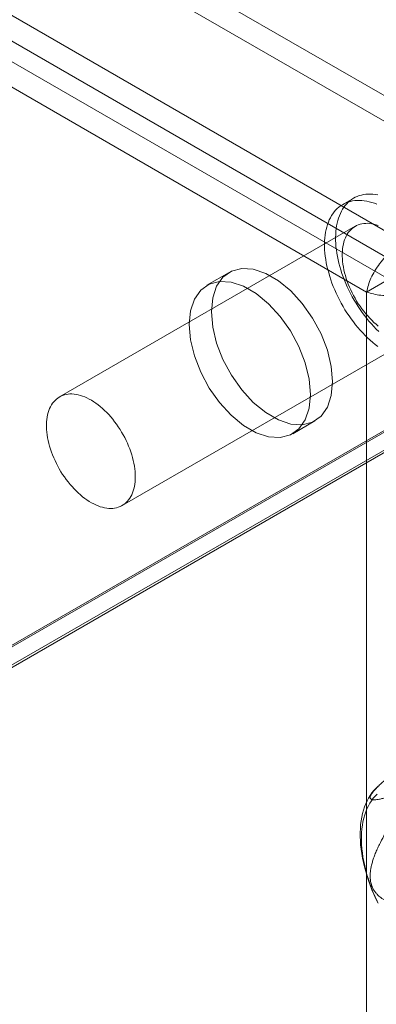
# Model space of a CAD drawing. Units: millimetres. Extents: x 63 to 4340, y 73 to 3108.
# Drawn here: x 3947 to 3972, y 2326 to 2397 of the extents above; entities that cross this region are included whole.
import ezdxf

# ---------------------------------------------------------------- set-up
doc = ezdxf.new("R2010")
doc.units = ezdxf.units.MM
doc.header["$LTSCALE"] = 2

msp = doc.modelspace()

# ---------------------------------------------------------------- linework, layer by layer
at = {"color": 7, "linetype": 'Continuous', "lineweight": 18}
for p, q in [((3982.676, 2385.521), (3635.99, 2585.658)), ((3982.676, 2383.684), (3635.99, 2583.821)), ((3627.61, 2580.821), (3974.296, 2380.684)), ((3627.61, 2578.984), (3974.296, 2378.846)), ((3973.099, 2378.068), (3627.535, 2577.558)), ((3971.508, 2377.15), (3625.944, 2576.639)), ((4019.98, 2394.483), (3835.001, 2287.697)), ((4020.192, 2394.483), (3835.107, 2287.636)), ((3836.379, 2286.901), (4022.737, 2394.483)), ((4019.98, 2393.064), (3835.001, 2286.278)), ((4019.936, 2393.039), (3836.229, 2286.988)), ((3970.585, 2383.89), (3969.79, 2383.431)), ((3970.69, 2381.872), (3949.476, 2369.626)), ((3961.645, 2378.556), (3960.054, 2377.637)), ((3971.508, 2377.15), (3973.099, 2378.068)), ((3971.508, 1831.129), (3971.508, 2377.15)), ((3953.976, 2361.831), (3975.189, 2374.078)), ((3966.203, 2366.985), (3967.794, 2367.903))]:
    msp.add_line(p, q, dxfattribs=at)
at = {"color": 7, "linetype": 'Continuous', "lineweight": 18, "flags": 128}
for points in [[(3972.308, 2384.131), (3972.13, 2384.159), (3971.955, 2384.177), (3971.783, 2384.185), (3971.615, 2384.182), (3971.451, 2384.169), (3971.291, 2384.146), (3971.135, 2384.112), (3970.983, 2384.068), (3970.837, 2384.014), (3970.696, 2383.95), (3970.561, 2383.876), (3970.431, 2383.792), (3970.307, 2383.698), (3970.189, 2383.595), (3970.078, 2383.483), (3969.974, 2383.362), (3969.876, 2383.231), (3969.785, 2383.092), (3969.701, 2382.945), (3969.624, 2382.789), (3969.555, 2382.626), (3969.493, 2382.455), (3969.439, 2382.277), (3969.393, 2382.092), (3969.355, 2381.9), (3969.324, 2381.703), (3969.302, 2381.499), (3969.287, 2381.289), (3969.281, 2381.075), (3969.282, 2380.856), (3969.292, 2380.632), (3969.309, 2380.405), (3969.334, 2380.174), (3969.368, 2379.939), (3969.409, 2379.702), (3969.458, 2379.463), (3969.515, 2379.222), (3969.579, 2378.98), (3969.651, 2378.736), (3969.73, 2378.492), (3969.817, 2378.248), (3969.91, 2378.004), (3970.011, 2377.761), (3970.118, 2377.519), (3970.231, 2377.279), (3970.351, 2377.041), (3970.477, 2376.806), (3970.609, 2376.573), (3970.747, 2376.344), (3970.89, 2376.118), (3971.038, 2375.897), (3971.191, 2375.68), (3971.348, 2375.468), (3971.51, 2375.262), (3971.676, 2375.061), (3971.845, 2374.866), (3972.018, 2374.678), (3972.194, 2374.497), (3972.373, 2374.322)], [(3972.246, 2383.457), (3972.06, 2383.525), (3971.875, 2383.584), (3971.693, 2383.633), (3971.512, 2383.672), (3971.335, 2383.7), (3971.16, 2383.718), (3970.988, 2383.726), (3970.82, 2383.723), (3970.655, 2383.71), (3970.495, 2383.686), (3970.339, 2383.653), (3970.188, 2383.609), (3970.042, 2383.555), (3969.901, 2383.491), (3969.765, 2383.417), (3969.635, 2383.333), (3969.512, 2383.239), (3969.394, 2383.136), (3969.283, 2383.024), (3969.178, 2382.902), (3969.08, 2382.772), (3968.989, 2382.633), (3968.905, 2382.486), (3968.829, 2382.33), (3968.76, 2382.167), (3968.698, 2381.996), (3968.644, 2381.818), (3968.598, 2381.633), (3968.559, 2381.441), (3968.529, 2381.243), (3968.506, 2381.04), (3968.492, 2380.83), (3968.485, 2380.616), (3968.487, 2380.397), (3968.496, 2380.173), (3968.513, 2379.945), (3968.539, 2379.714), (3968.572, 2379.48), (3968.614, 2379.243), (3968.663, 2379.004), (3968.719, 2378.763), (3968.784, 2378.52), (3968.856, 2378.277), (3968.935, 2378.033), (3969.021, 2377.789), (3969.115, 2377.545), (3969.215, 2377.302), (3969.322, 2377.06), (3969.436, 2376.82), (3969.556, 2376.582), (3969.682, 2376.346), (3969.814, 2376.114), (3969.951, 2375.884), (3970.094, 2375.659), (3970.242, 2375.438), (3970.395, 2375.221), (3970.553, 2375.009), (3970.714, 2374.803), (3970.88, 2374.602), (3971.05, 2374.407), (3971.223, 2374.219), (3971.399, 2374.037), (3971.577, 2373.863), (3971.759, 2373.696), (3971.942, 2373.537), (3972.127, 2373.386), (3972.314, 2373.243)], [(3972.343, 2381.928), (3972.187, 2381.979), (3972.032, 2382.02), (3971.88, 2382.051), (3971.731, 2382.072), (3971.584, 2382.082), (3971.442, 2382.081), (3971.302, 2382.071), (3971.167, 2382.05), (3971.037, 2382.018), (3970.911, 2381.977), (3970.79, 2381.925), (3970.675, 2381.864), (3970.566, 2381.792), (3970.462, 2381.711), (3970.365, 2381.621), (3970.274, 2381.521), (3970.19, 2381.412), (3970.113, 2381.295), (3970.043, 2381.169), (3969.981, 2381.035), (3969.926, 2380.894), (3969.878, 2380.745), (3969.838, 2380.589), (3969.807, 2380.426), (3969.783, 2380.258), (3969.766, 2380.083), (3969.758, 2379.903), (3969.758, 2379.719), (3969.767, 2379.529), (3969.783, 2379.336), (3969.807, 2379.14), (3969.839, 2378.941), (3969.878, 2378.739), (3969.926, 2378.535), (3969.981, 2378.33), (3970.044, 2378.124), (3970.113, 2377.917), (3970.191, 2377.711), (3970.275, 2377.505), (3970.365, 2377.301), (3970.463, 2377.098), (3970.566, 2376.898), (3970.675, 2376.7), (3970.791, 2376.505), (3970.911, 2376.314), (3971.037, 2376.128), (3971.168, 2375.946), (3971.303, 2375.769), (3971.442, 2375.597), (3971.585, 2375.432), (3971.731, 2375.273), (3971.881, 2375.121), (3972.033, 2374.976), (3972.187, 2374.839), (3972.343, 2374.709)], [(3969.068, 2370.719), (3968.973, 2369.73), (3968.692, 2368.893), (3968.237, 2368.247), (3967.629, 2367.818), (3966.894, 2367.625), (3966.063, 2367.678), (3965.174, 2367.973), (3964.265, 2368.498), (3963.375, 2369.229), (3962.545, 2370.136), (3961.809, 2371.177), (3961.201, 2372.309), (3960.747, 2373.48), (3960.466, 2374.641), (3960.371, 2375.74), (3960.466, 2376.729), (3960.747, 2377.565), (3961.201, 2378.212), (3961.809, 2378.641), (3962.545, 2378.834), (3963.375, 2378.781), (3964.265, 2378.486), (3965.174, 2377.961), (3966.063, 2377.23), (3966.894, 2376.323), (3967.629, 2375.281), (3968.237, 2374.15), (3968.692, 2372.978), (3968.973, 2371.818), (3969.068, 2370.719)], [(3958.78, 2374.821), (3958.875, 2375.811), (3959.156, 2376.647), (3959.61, 2377.294), (3960.218, 2377.723), (3960.954, 2377.915), (3961.785, 2377.863), (3962.674, 2377.568), (3963.583, 2377.043), (3964.472, 2376.311), (3965.303, 2375.405), (3966.038, 2374.363), (3966.647, 2373.232), (3967.101, 2372.06), (3967.382, 2370.899), (3967.477, 2369.8), (3967.382, 2368.811), (3967.101, 2367.975), (3966.647, 2367.328), (3966.038, 2366.899), (3965.303, 2366.707), (3964.472, 2366.759), (3963.583, 2367.054), (3962.674, 2367.579), (3961.785, 2368.311), (3960.954, 2369.217), (3960.218, 2370.259), (3959.61, 2371.39), (3959.156, 2372.562), (3958.875, 2373.722), (3958.78, 2374.821)], [(3953.431, 2367.847), (3953.294, 2368.021), (3953.153, 2368.19), (3953.008, 2368.352), (3952.86, 2368.507), (3952.709, 2368.656), (3952.556, 2368.797), (3952.401, 2368.93), (3952.244, 2369.056), (3952.085, 2369.172), (3951.926, 2369.281), (3951.766, 2369.38), (3951.606, 2369.47), (3951.447, 2369.55), (3951.288, 2369.621), (3951.13, 2369.682), (3950.974, 2369.733), (3950.819, 2369.774), (3950.667, 2369.805), (3950.518, 2369.825), (3950.371, 2369.835), (3950.228, 2369.835), (3950.089, 2369.825), (3949.954, 2369.804), (3949.824, 2369.772), (3949.698, 2369.731), (3949.577, 2369.679), (3949.462, 2369.617), (3949.353, 2369.546), (3949.249, 2369.465), (3949.152, 2369.374), (3949.061, 2369.275), (3948.977, 2369.166), (3948.9, 2369.049), (3948.83, 2368.923), (3948.768, 2368.789), (3948.713, 2368.648), (3948.665, 2368.499), (3948.625, 2368.343), (3948.593, 2368.18), (3948.569, 2368.011), (3948.553, 2367.837), (3948.545, 2367.657), (3948.545, 2367.472), (3948.553, 2367.283), (3948.569, 2367.09), (3948.593, 2366.894), (3948.625, 2366.694), (3948.665, 2366.493), (3948.713, 2366.289), (3948.768, 2366.084), (3948.83, 2365.878), (3948.9, 2365.671), (3948.977, 2365.465), (3949.061, 2365.259), (3949.152, 2365.055), (3949.249, 2364.852), (3949.353, 2364.651), (3949.462, 2364.454), (3949.577, 2364.259), (3949.698, 2364.068), (3949.824, 2363.881), (3949.954, 2363.699), (3950.089, 2363.523), (3950.229, 2363.351), (3950.372, 2363.186), (3950.518, 2363.027), (3950.667, 2362.875), (3950.819, 2362.73), (3950.974, 2362.593), (3951.13, 2362.463), (3951.288, 2362.342), (3951.447, 2362.23), (3951.606, 2362.126), (3951.766, 2362.031), (3951.926, 2361.946), (3952.086, 2361.87), (3952.244, 2361.804), (3952.401, 2361.748), (3952.556, 2361.702), (3952.71, 2361.666), (3952.861, 2361.641), (3953.008, 2361.626), (3953.153, 2361.621), (3953.294, 2361.626), (3953.431, 2361.642), (3953.564, 2361.668), (3953.692, 2361.705), (3953.816, 2361.751), (3953.934, 2361.808), (3954.046, 2361.874), (3954.152, 2361.951), (3954.253, 2362.036), (3954.347, 2362.132), (3954.434, 2362.236), (3954.515, 2362.349), (3954.588, 2362.47), (3954.654, 2362.6), (3954.713, 2362.738), (3954.765, 2362.883), (3954.808, 2363.036), (3954.844, 2363.195), (3954.872, 2363.361), (3954.892, 2363.532), (3954.904, 2363.71), (3954.908, 2363.892), (3954.904, 2364.079), (3954.892, 2364.27), (3954.872, 2364.465), (3954.844, 2364.663), (3954.808, 2364.863), (3954.765, 2365.066), (3954.713, 2365.271), (3954.654, 2365.477), (3954.588, 2365.683), (3954.515, 2365.889), (3954.434, 2366.095), (3954.347, 2366.301), (3954.253, 2366.504), (3954.152, 2366.706), (3954.046, 2366.905), (3953.933, 2367.101), (3953.815, 2367.294), (3953.692, 2367.483), (3953.564, 2367.667), (3953.431, 2367.847)], [(3972.329, 2333.289), (3972.174, 2333.61), (3972.027, 2333.933), (3971.891, 2334.258), (3971.763, 2334.585), (3971.645, 2334.912), (3971.538, 2335.238), (3971.44, 2335.565), (3971.353, 2335.89), (3971.276, 2336.213), (3971.21, 2336.533), (3971.155, 2336.85), (3971.111, 2337.164), (3971.077, 2337.473), (3971.055, 2337.777), (3971.044, 2338.076), (3971.044, 2338.368), (3971.055, 2338.654), (3971.077, 2338.933), (3971.111, 2339.203), (3971.155, 2339.466), (3971.21, 2339.719), (3971.276, 2339.964), (3971.353, 2340.198), (3971.44, 2340.422), (3971.538, 2340.636), (3971.645, 2340.838), (3971.763, 2341.029), (3971.891, 2341.209), (3972.027, 2341.376), (3972.174, 2341.53), (3972.329, 2341.672)], [(3972.266, 2341.122), (3972.12, 2340.977), (3971.983, 2340.818), (3971.855, 2340.648), (3971.738, 2340.465), (3971.63, 2340.271), (3971.532, 2340.065), (3971.445, 2339.849), (3971.368, 2339.622), (3971.302, 2339.385), (3971.246, 2339.139), (3971.202, 2338.884), (3971.168, 2338.621), (3971.146, 2338.35), (3971.135, 2338.071), (3971.135, 2337.786), (3971.146, 2337.495), (3971.168, 2337.198), (3971.202, 2336.896), (3971.246, 2336.589), (3971.302, 2336.279), (3971.368, 2335.966), (3971.445, 2335.651), (3971.532, 2335.334), (3971.63, 2335.015), (3971.738, 2334.696), (3971.855, 2334.378), (3971.983, 2334.06), (3972.12, 2333.743), (3972.266, 2333.429)]]:
    msp.add_lwpolyline(points, dxfattribs=at)
at = {"color": 7, "linetype": 'Continuous', "lineweight": 18}
for points in [[(3971.508, 2377.15), (3971.588, 2377.479), (3971.748, 2378.138), (3972.404, 2379.204), (3973.28, 2380.143), (3973.958, 2380.503), (3974.296, 2380.684)], [(3975.962, 2377.798), (3975.637, 2377.595), (3974.986, 2377.188), (3973.735, 2376.899), (3972.484, 2376.864), (3971.833, 2377.055), (3971.508, 2377.15)]]:
    msp.add_open_spline(points, degree=3, dxfattribs=at)
for points, knots in [([(3978.565, 2346.438), (3978.346, 2346.283), (3977.908, 2345.974), (3977.25, 2345.504), (3976.59, 2345.029), (3975.95, 2344.562), (3975.33, 2344.104), (3974.73, 2343.653), (3974.229, 2343.268), (3973.829, 2342.954), (3973.548, 2342.729), (3973.289, 2342.517), (3973.051, 2342.319), (3972.82, 2342.12), (3972.598, 2341.922), (3972.39, 2341.728), (3972.202, 2341.542), (3972.04, 2341.367), (3971.908, 2341.205), (3971.82, 2341.071), (3971.772, 2340.966), (3971.757, 2340.891), (3971.763, 2340.836), (3971.783, 2340.795), (3971.816, 2340.764), (3971.871, 2340.736), (3971.958, 2340.717), (3972.085, 2340.713), (3972.239, 2340.726), (3972.433, 2340.757), (3972.671, 2340.81), (3972.948, 2340.883), (3973.247, 2340.973), (3973.558, 2341.073), (3973.986, 2341.22), (3974.538, 2341.421), (3974.997, 2341.6), (3975.227, 2341.689)], [0, 0, 0, 0, 0.047166, 0.094345, 0.141577, 0.188838, 0.231532, 0.27428, 0.317313, 0.338933, 0.36055, 0.378154, 0.395754, 0.41302, 0.430279, 0.447455, 0.463676, 0.479872, 0.495941, 0.512636, 0.526634, 0.540955, 0.552724, 0.564499, 0.576416, 0.588337, 0.610291, 0.632386, 0.656107, 0.682989, 0.715149, 0.750521, 0.785939, 0.821453, 0.856987, 0.928462, 1, 1, 1, 1]), ([(3975.227, 2341.689), (3975.075, 2341.496), (3974.772, 2341.109), (3974.326, 2340.516), (3973.89, 2339.912), (3973.479, 2339.313), (3973.097, 2338.718), (3972.744, 2338.124), (3972.469, 2337.609), (3972.266, 2337.181), (3972.128, 2336.858), (3972.01, 2336.543), (3971.913, 2336.238), (3971.841, 2335.952), (3971.79, 2335.675), (3971.761, 2335.405), (3971.757, 2335.124), (3971.788, 2334.836), (3971.861, 2334.556), (3971.969, 2334.308), (3972.104, 2334.098), (3972.245, 2333.934), (3972.39, 2333.799), (3972.533, 2333.687), (3972.684, 2333.588), (3972.876, 2333.48), (3973.111, 2333.372), (3973.396, 2333.27), (3973.736, 2333.173), (3974.135, 2333.089), (3974.599, 2333.022), (3975.079, 2332.978), (3975.576, 2332.953), (3976.073, 2332.946), (3976.738, 2332.956), (3977.569, 2332.996), (3978.233, 2333.057), (3978.565, 2333.087)], [0, 0, 0, 0, 0.047166, 0.094345, 0.141578, 0.188839, 0.231533, 0.274281, 0.317314, 0.338914, 0.360551, 0.380636, 0.398889, 0.417134, 0.432301, 0.447459, 0.463493, 0.479876, 0.496258, 0.512635, 0.526786, 0.540953, 0.552657, 0.564512, 0.576371, 0.588334, 0.60882, 0.629315, 0.650925, 0.682988, 0.715148, 0.75052, 0.785938, 0.821452, 0.856986, 0.928461, 1, 1, 1, 1])]:
    msp.add_open_spline(points, degree=3, knots=knots, dxfattribs=at)

doc.saveas('drawing.dxf')
